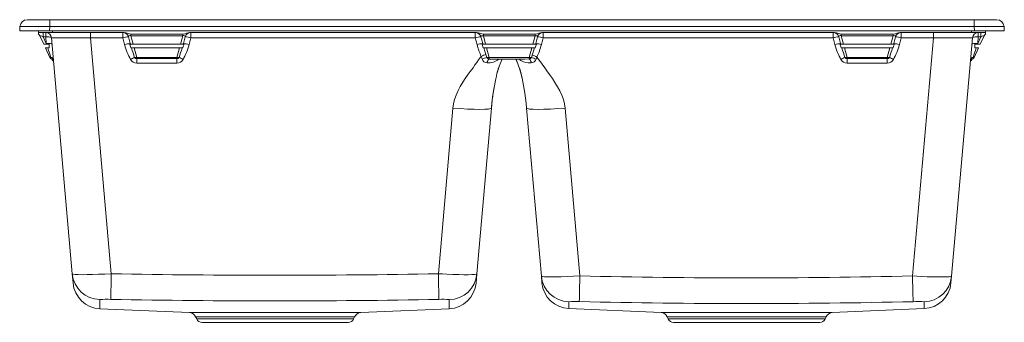
# Model space of a CAD drawing. Units: inches. Extents: x -16.5 to 16.5, y -10.2 to 0.
import ezdxf

# ---------------------------------------------------------------- set-up
doc = ezdxf.new("R2010")
doc.units = ezdxf.units.IN
doc.header["$MEASUREMENT"] = 0

# ---------------------------------------------------------------- blocks, each defined once
blk = doc.blocks.new('ELXU250R_FRONT')
at = {"color": 7, "linetype": 'Continuous', "lineweight": 15}
for p, q in [((-15.494, 0), (15.494, 0)), ((15.494, 0), (15.494, -0.233)), ((15.494, 0), (16.242, 0)), ((-16.501, -0.374), (-16.491, -0.233)), ((-16.242, 0), (-15.494, 0)), ((-15.494, -0.233), (-15.503, -0.374)), ((-15.494, -0.233), (-15.494, 0)), ((15.494, -0.233), (-15.494, -0.233)), ((15.503, -0.374), (15.494, -0.233)), ((16.491, -0.233), (16.501, -0.374)), ((-16.501, -0.374), (-15.503, -0.374)), ((-15.872, -0.433), (-15.872, -0.374)), ((-15.4, -0.433), (-15.872, -0.433)), ((-15.872, -0.433), (-15.872, -0.483)), ((-15.697, -0.819), (-15.824, -0.547)), ((-15.713, -0.579), (-15.713, -0.433)), ((-15.629, -0.579), (-15.713, -0.579)), ((-15.713, -0.579), (-15.609, -0.8)), ((-15.629, -0.579), (-15.629, -0.433)), ((-15.609, -0.8), (-15.629, -0.579)), ((15.503, -0.374), (-15.503, -0.374)), ((-14.74, -8.533), (-15.433, -0.613)), ((-15.4, -0.433), (-15.4, -0.374)), ((-13.001, -0.433), (-15.4, -0.433)), ((-14.123, -0.613), (-14.123, -0.433)), ((-13.044, -0.613), (-14.123, -0.613)), ((-14.123, -0.613), (-13.431, -8.525)), ((-13.044, -0.613), (-13.044, -0.433)), ((-12.983, -0.837), (-13.044, -0.613)), ((-12.793, -0.803), (-12.853, -0.579)), ((-11.038, -0.483), (-12.771, -0.483)), ((-12.771, -0.483), (-12.771, -0.547)), ((-11.038, -0.547), (-12.771, -0.547)), ((-12.771, -0.547), (-12.698, -0.819)), ((-11.111, -0.819), (-11.038, -0.547)), ((-11.038, -0.483), (-11.038, -0.547)), ((-10.956, -0.579), (-11.016, -0.803)), ((-10.766, -0.613), (-10.826, -0.837)), ((-1.19, -0.433), (-10.808, -0.433)), ((-10.766, -0.433), (-10.766, -0.613)), ((-1.232, -0.613), (-10.766, -0.613)), ((-1.232, -0.433), (-1.232, -0.613)), ((-1.232, -0.613), (-1.172, -0.837)), ((-0.982, -0.803), (-1.042, -0.579)), ((-0.96, -0.547), (-0.96, -0.483)), ((0.773, -0.483), (-0.96, -0.483)), ((0.773, -0.547), (-0.96, -0.547)), ((-0.96, -0.547), (-0.887, -0.819)), ((0.7, -0.819), (0.773, -0.547)), ((0.773, -0.547), (0.773, -0.483)), ((0.855, -0.579), (0.795, -0.803)), ((0.985, -0.837), (1.045, -0.613)), ((10.808, -0.433), (1.003, -0.433)), ((1.045, -0.613), (1.045, -0.433)), ((10.766, -0.613), (1.045, -0.613)), ((10.766, -0.613), (10.766, -0.433)), ((10.826, -0.837), (10.766, -0.613)), ((10.956, -0.579), (11.016, -0.803)), ((12.771, -0.483), (11.038, -0.483)), ((11.038, -0.547), (11.038, -0.483)), ((12.771, -0.547), (11.038, -0.547)), ((11.111, -0.819), (11.038, -0.547)), ((12.771, -0.547), (12.698, -0.819)), ((12.771, -0.547), (12.771, -0.483)), ((12.793, -0.803), (12.853, -0.579)), ((13.044, -0.613), (12.983, -0.837)), ((15.4, -0.433), (13.001, -0.433)), ((13.044, -0.433), (13.044, -0.613)), ((14.123, -0.613), (13.044, -0.613)), ((13.424, -8.602), (14.123, -0.613)), ((14.123, -0.433), (14.123, -0.613)), ((15.433, -0.613), (14.733, -8.607)), ((15.4, -0.433), (15.4, -0.374)), ((15.872, -0.433), (15.4, -0.433)), ((15.503, -0.374), (16.501, -0.374)), ((15.629, -0.579), (15.609, -0.8)), ((15.713, -0.579), (15.609, -0.8)), ((15.629, -0.579), (15.629, -0.433)), ((15.713, -0.579), (15.629, -0.579)), ((15.697, -0.819), (15.824, -0.547)), ((15.713, -0.579), (15.713, -0.433)), ((15.872, -0.433), (15.872, -0.374)), ((15.872, -0.483), (15.872, -0.433)), ((-15.697, -0.819), (-15.603, -0.819)), ((-15.489, -1.265), (-15.639, -0.944)), ((-15.639, -0.944), (-15.562, -0.944)), ((-15.509, -0.819), (-15.603, -0.819)), ((-15.509, -0.944), (-15.562, -0.944)), ((-15.509, -0.944), (-15.509, -0.819)), ((-12.789, -0.819), (-12.816, -0.819)), ((-12.789, -0.819), (-12.698, -0.819)), ((-12.754, -0.944), (-12.772, -0.944)), ((-12.754, -0.944), (-12.665, -0.944)), ((-11.111, -0.819), (-12.698, -0.819)), ((-12.665, -0.944), (-12.579, -1.265)), ((-11.145, -0.944), (-12.665, -0.944)), ((-11.231, -1.265), (-11.145, -0.944)), ((-11.145, -0.944), (-11.056, -0.944)), ((-11.111, -0.819), (-11.02, -0.819)), ((-11.038, -0.944), (-11.056, -0.944)), ((-10.993, -0.819), (-11.02, -0.819)), ((-0.978, -0.819), (-1.005, -0.819)), ((-0.982, -0.803), (-0.978, -0.819)), ((-0.978, -0.819), (-0.887, -0.819)), ((-0.943, -0.944), (-0.961, -0.944)), ((-0.943, -0.944), (-0.873, -1.166)), ((-0.943, -0.944), (-0.854, -0.944)), ((0.7, -0.819), (-0.887, -0.819)), ((-0.854, -0.944), (-0.768, -1.265)), ((0.666, -0.944), (-0.854, -0.944)), ((0.58, -1.265), (0.666, -0.944)), ((0.666, -0.944), (0.755, -0.944)), ((0.678, -1.187), (0.755, -0.944)), ((0.7, -0.819), (0.791, -0.819)), ((0.773, -0.944), (0.755, -0.944)), ((0.791, -0.819), (0.795, -0.803)), ((0.818, -0.819), (0.791, -0.819)), ((11.02, -0.819), (10.993, -0.819)), ((11.02, -0.819), (11.111, -0.819)), ((11.056, -0.944), (11.038, -0.944)), ((11.056, -0.944), (11.145, -0.944)), ((12.698, -0.819), (11.111, -0.819)), ((11.231, -1.265), (11.145, -0.944)), ((12.665, -0.944), (11.145, -0.944)), ((12.665, -0.944), (12.579, -1.265)), ((12.665, -0.944), (12.754, -0.944)), ((12.698, -0.819), (12.789, -0.819)), ((12.772, -0.944), (12.754, -0.944)), ((12.816, -0.819), (12.789, -0.819)), ((15.489, -1.265), (15.639, -0.944)), ((15.603, -0.819), (15.509, -0.819)), ((15.509, -0.819), (15.509, -0.944)), ((15.562, -0.944), (15.509, -0.944)), ((15.562, -0.944), (15.639, -0.944)), ((15.603, -0.819), (15.697, -0.819)), ((-15.452, -1.308), (-15.455, -1.268)), ((-12.579, -1.265), (-11.231, -1.265)), ((-12.579, -1.265), (-12.579, -1.308)), ((-12.579, -1.308), (-11.231, -1.308)), ((-12.579, -1.308), (-12.579, -1.459)), ((-11.231, -1.308), (-11.231, -1.265)), ((-11.231, -1.308), (-11.231, -1.459)), ((-0.873, -1.166), (-0.839, -1.267)), ((-0.768, -1.265), (0.58, -1.265)), ((-0.768, -1.265), (-0.768, -1.32)), ((0.58, -1.319), (0.58, -1.265)), ((0.65, -1.267), (0.678, -1.187)), ((12.579, -1.265), (11.231, -1.265)), ((11.231, -1.308), (11.231, -1.265)), ((11.231, -1.308), (12.579, -1.308)), ((11.231, -1.459), (11.231, -1.308)), ((12.579, -1.265), (12.579, -1.308)), ((12.579, -1.459), (12.579, -1.308)), ((15.455, -1.268), (15.452, -1.308)), ((-11.231, -1.459), (-12.579, -1.459)), ((-0.64, -1.322), (0.428, -1.322)), ((-0.462, -1.663), (-0.437, -1.59)), ((12.579, -1.459), (11.231, -1.459)), ((-2.468, -8.526), (-1.981, -2.965)), ((-0.691, -2.965), (-1.178, -8.533)), ((0.985, -8.606), (0.491, -2.965)), ((1.781, -2.965), (2.274, -8.601)), ((-14.74, -8.533), (-14.713, -8.836)), ((-1.178, -8.533), (-1.205, -8.84)), ((0.985, -8.606), (1.005, -8.834)), ((14.733, -8.607), (14.713, -8.836)), ((-13.813, -9.7), (-10.806, -9.832)), ((-5.071, -9.832), (-2.106, -9.702)), ((1.905, -9.696), (5, -9.832)), ((10.735, -9.832), (13.813, -9.697)), ((-10.603, -9.968), (-10.568, -10.043)), ((-10.389, -10.157), (-5.488, -10.157)), ((-5.31, -10.043), (-5.275, -9.968)), ((5.204, -9.968), (5.239, -10.043)), ((5.417, -10.157), (10.318, -10.157)), ((10.496, -10.043), (10.532, -9.968))]:
    blk.add_line(p, q, dxfattribs=at)
at = {"color": 8, "linetype": 'Continuous', "lineweight": 15}
for p, q in [((-0.768, -1.32), (-0.64, -1.321)), ((0.428, -1.321), (0.58, -1.319)), ((-0.49, -1.766), (-0.461, -1.659)), ((-10.806, -9.832), (-5.071, -9.832)), ((5, -9.832), (10.735, -9.832)), ((-10.603, -9.968), (-5.275, -9.968)), ((-10.568, -10.043), (-5.31, -10.043)), ((5.204, -9.968), (10.532, -9.968)), ((5.239, -10.043), (10.496, -10.043))]:
    blk.add_line(p, q, dxfattribs=at)
at = {"color": 7, "linetype": 'Continuous', "lineweight": 15, "flags": 128}
for points in [[(-15.629, -0.579), (-15.591, -0.577), (-15.555, -0.577), (-15.521, -0.579), (-15.492, -0.582), (-15.467, -0.588), (-15.449, -0.595), (-15.437, -0.603), (-15.433, -0.613)], [(-12.771, -0.483), (-12.82, -0.476), (-12.87, -0.46), (-12.933, -0.441), (-13.001, -0.433)], [(-10.808, -0.433), (-10.907, -0.449), (-10.971, -0.471), (-11.038, -0.483)], [(-0.96, -0.483), (-1.009, -0.476), (-1.059, -0.46), (-1.122, -0.441), (-1.19, -0.433)], [(-0.96, -0.547), (-0.98, -0.54), (-0.998, -0.537), (-1.014, -0.537), (-1.027, -0.54), (-1.036, -0.545), (-1.042, -0.554), (-1.042, -0.579)], [(1.003, -0.433), (0.904, -0.449), (0.84, -0.471), (0.773, -0.483)], [(0.855, -0.579), (0.854, -0.554), (0.848, -0.545), (0.839, -0.54), (0.827, -0.537), (0.811, -0.537), (0.793, -0.54), (0.773, -0.547)], [(11.038, -0.483), (10.989, -0.476), (10.94, -0.46), (10.876, -0.441), (10.808, -0.433)], [(13.001, -0.433), (12.903, -0.449), (12.838, -0.471), (12.771, -0.483)], [(15.629, -0.579), (15.591, -0.577), (15.555, -0.577), (15.521, -0.579), (15.492, -0.582), (15.467, -0.588), (15.449, -0.595), (15.437, -0.603), (15.433, -0.613)], [(-15.609, -0.8), (-15.572, -0.798), (-15.535, -0.798), (-15.502, -0.8), (-15.472, -0.803), (-15.448, -0.809), (-15.43, -0.816), (-15.418, -0.824), (-15.413, -0.834)], [(-12.816, -0.819), (-12.802, -0.86), (-12.772, -0.944)], [(-11.038, -0.944), (-11.017, -0.888), (-10.993, -0.819)], [(-1.005, -0.819), (-1.002, -0.829), (-0.961, -0.944)], [(0.773, -0.944), (0.785, -0.912), (0.818, -0.819)], [(10.993, -0.819), (11.007, -0.86), (11.038, -0.944)], [(12.772, -0.944), (12.792, -0.888), (12.816, -0.819)], [(15.609, -0.8), (15.572, -0.798), (15.535, -0.798), (15.502, -0.8), (15.472, -0.803), (15.448, -0.809), (15.43, -0.816), (15.418, -0.824), (15.413, -0.834)], [(-15.455, -1.268), (-15.462, -1.269), (-15.468, -1.27), (-15.474, -1.27), (-15.478, -1.27), (-15.482, -1.27), (-15.485, -1.269), (-15.488, -1.267), (-15.489, -1.265)], [(-1.981, -2.965), (-1.961, -2.83), (-1.922, -2.678), (-1.871, -2.532), (-1.805, -2.382), (-1.733, -2.244), (-1.647, -2.1), (-1.565, -1.973), (-1.465, -1.828), (-1.405, -1.744), (-1.356, -1.678), (-1.306, -1.612), (-1.242, -1.519), (-1.183, -1.434), (-1.119, -1.346), (-1.053, -1.259), (-1.03, -1.231)], [(-1.03, -1.231), (-1.014, -1.278), (-0.999, -1.323)], [(0.806, -1.326), (0.819, -1.291), (0.832, -1.254)], [(0.832, -1.254), (0.922, -1.372), (1.012, -1.498), (1.095, -1.619), (1.17, -1.716), (1.256, -1.835), (1.358, -1.979), (1.441, -2.105), (1.528, -2.249), (1.602, -2.386), (1.669, -2.535), (1.721, -2.68), (1.76, -2.83), (1.781, -2.965)], [(15.455, -1.268), (15.462, -1.269), (15.468, -1.27), (15.474, -1.27), (15.478, -1.27), (15.482, -1.27), (15.485, -1.269), (15.488, -1.267), (15.489, -1.265)], [(-0.461, -1.659), (-0.46, -1.655), (-0.428, -1.566)], [(-0.329, -1.328), (-0.329, -1.327), (-0.329, -1.326)], [(0.126, -1.322), (0.126, -1.323), (0.163, -1.402), (0.197, -1.481), (0.255, -1.642), (0.299, -1.798), (0.336, -1.959), (0.388, -2.211), (0.431, -2.464), (0.455, -2.635), (0.476, -2.807), (0.491, -2.965)], [(-0.541, -1.981), (-0.541, -1.98), (-0.541, -1.98)], [(-1.981, -2.965), (-1.731, -2.985), (-1.49, -2.999), (-1.268, -3.008), (-1.073, -3.011), (-0.912, -3.008), (-0.792, -2.999), (-0.718, -2.985), (-0.691, -2.965)], [(1.781, -2.965), (1.531, -2.985), (1.29, -2.999), (1.067, -3.008), (0.872, -3.011), (0.712, -3.008), (0.592, -2.999), (0.518, -2.985), (0.491, -2.965)], [(-14.74, -8.533), (-14.731, -8.54), (-14.704, -8.546), (-14.638, -8.553), (-14.536, -8.557), (-14.406, -8.558), (-14.245, -8.557), (-14.065, -8.553), (-13.861, -8.546), (-13.652, -8.537), (-13.431, -8.525)], [(-2.468, -8.526), (-2.325, -8.533), (-2.181, -8.541), (-1.98, -8.549), (-1.786, -8.555), (-1.615, -8.558), (-1.464, -8.559), (-1.344, -8.556), (-1.253, -8.551), (-1.198, -8.543), (-1.178, -8.533)], [(0.985, -8.606), (0.994, -8.614), (1.019, -8.62), (1.085, -8.627), (1.185, -8.631), (1.313, -8.633), (1.472, -8.632), (1.649, -8.628), (1.85, -8.621), (2.056, -8.613), (2.274, -8.601)], [(13.424, -8.602), (13.57, -8.61), (13.716, -8.617), (13.921, -8.625), (14.117, -8.63), (14.29, -8.633), (14.444, -8.634), (14.566, -8.631), (14.658, -8.626), (14.713, -8.618), (14.733, -8.607)]]:
    blk.add_lwpolyline(points, dxfattribs=at)
at = {"color": 8, "linetype": 'Continuous', "lineweight": 15, "flags": 128}
for points in [[(0.491, -2.965), (0.476, -2.806), (0.455, -2.633), (0.431, -2.462), (0.388, -2.209), (0.337, -1.959), (0.302, -1.813), (0.269, -1.686), (0.222, -1.544), (0.146, -1.364), (0.126, -1.322)], [(0.238, -1.322), (0.261, -1.345), (0.297, -1.372), (0.337, -1.395), (0.38, -1.414), (0.461, -1.437), (0.546, -1.447), (0.645, -1.449)], [(-13.817, -9.394), (-13.812, -9.515), (-13.81, -9.619), (-13.811, -9.671), (-13.813, -9.697), (-13.813, -9.696)], [(-2.106, -9.702), (-2.106, -9.702), (-2.106, -9.691), (-2.108, -9.662), (-2.108, -9.609), (-2.107, -9.544), (-2.101, -9.394)], [(1.904, -9.468), (1.907, -9.566), (1.907, -9.646), (1.906, -9.681), (1.905, -9.695), (1.905, -9.695)], [(13.813, -9.696), (13.813, -9.697), (13.812, -9.685), (13.811, -9.655), (13.811, -9.573), (13.814, -9.469)]]:
    blk.add_lwpolyline(points, dxfattribs=at)
at = {"color": 7, "linetype": 'Continuous', "lineweight": 15}
for centre, radius, start, end in [((16.242, -0.25), 0.25, 4, 90), ((-16.242, -0.25), 0.25, 90, 176), ((-16.003, -0.63), 0.197, 25, 48.4626), ((-15.629, -0.63), 0.197, 5, 90), ((-13.044, -0.63), 0.197, 15, 90), ((-12.848, -1.16), 0.581, 90.5139, 109.6407), ((-10.766, -0.63), 0.197, 90, 165), ((-10.961, -1.16), 0.581, 70.3593, 89.4861), ((-1.232, -0.63), 0.197, 15, 90), ((-1.037, -1.16), 0.581, 90.5139, 109.6407), ((1.045, -0.63), 0.197, 90, 165), ((0.85, -1.16), 0.581, 70.3593, 89.4861), ((10.766, -0.63), 0.197, 15, 90), ((10.961, -1.16), 0.581, 90.5139, 109.6407), ((13.044, -0.63), 0.197, 90, 165), ((12.848, -1.16), 0.581, 70.3593, 89.4861), ((15.629, -0.63), 0.197, 90, 175), ((16.003, -0.63), 0.197, 131.5374, 155), ((-12.788, -1.384), 0.581, 90.5139, 109.6407), ((-11.021, -1.384), 0.581, 70.3593, 89.4861), ((-0.977, -1.384), 0.581, 90.5139, 109.6407), ((0.79, -1.384), 0.581, 70.3593, 89.4861), ((11.021, -1.384), 0.581, 90.5139, 109.6407), ((12.788, -1.384), 0.581, 70.3593, 89.4861), ((-15.4, -1.224), 0.0984, 205, 238.37), ((-15.466, -1.368), 0.101, 16.8661, 83.9939), ((-15.555, -1.475), 0.197, 5, 58.37), ((-11.988, -2.721), 1.596, 114.4023, 119.9724), ((-12.619, -1.106), 0.165, 259.8971, 284.0966), ((-12.579, -1.229), 0.0793, 209.677, 270.0419), ((-11.191, -1.106), 0.165, 255.9034, 280.1029), ((-11.231, -1.229), 0.0793, 269.9581, 330.323), ((-11.821, -2.721), 1.596, 60.0276, 65.5977), ((-0.456, -2.406), 1.308, 108.5983, 116.0612), ((-0.697, -1.935), 0.683, 101.9504, 116.2771), ((-0.807, -1.11), 0.161, 258.8277, 284.2954), ((-0.757, -1.232), 0.0885, 203.7256, 263.3991), ((-0.639, -1.47), 0.198, 130.5733, 174.0394), ((0.62, -1.108), 0.162, 255.777, 280.7902), ((0.569, -1.229), 0.09, 277.2536, 335.0186), ((0.43, -1.474), 0.216, 6.6358, 45.9534), ((0.461, -2.006), 0.762, 63.0443, 75.5979), ((0.218, -2.472), 1.364, 63.2279, 70.2671), ((11.821, -2.721), 1.596, 114.4023, 119.9724), ((11.191, -1.106), 0.165, 259.8971, 284.0966), ((11.231, -1.229), 0.0793, 209.677, 270.0419), ((12.619, -1.106), 0.165, 255.9034, 280.1029), ((12.579, -1.229), 0.0793, 269.9581, 330.323), ((11.988, -2.721), 1.596, 60.0276, 65.5977), ((15.555, -1.475), 0.197, 121.63, 175), ((15.466, -1.368), 0.101, 96.0061, 163.1339), ((15.4, -1.224), 0.0984, 301.63, 335), ((-12.579, -1.221), 0.238, 209.677, 270.0419), ((-11.231, -1.221), 0.238, 269.9581, 330.323), ((-0.833, -1.277), 0.173, 195.6003, 269.1925), ((2.126, -2.488), 2.715, 154.6727, 169.2196), ((0.641, -1.276), 0.173, 271.2229, 343.0455), ((11.231, -1.221), 0.238, 209.677, 270.0419), ((12.579, -1.221), 0.238, 269.9581, 330.323), ((7.07, -3.644), 7.791, 167.6744, 174.7493), ((-13.799, -8.45), 0.944, 185.0187, 268.8882), ((-143.062, -6.339), 129.65, 358.65318, 359.03403), ((-7.939, 277.455), 286.033, 268.89997, 271.09603), ((127.576, -6.34), 130.062, 180.96298, 181.34263), ((-2.119, -8.45), 0.944, 271.1039, 354.9812), ((-13.772, -8.756), 0.945, 184.9942, 267.4856), ((-2.147, -8.758), 0.945, 272.5025, 355.0056), ((1.925, -8.524), 0.944, 185.0169, 268.6947), ((1.946, -8.752), 0.945, 184.9906, 267.502), ((-107.557, -6.426), 109.853, 358.41605, 358.86557), ((7.867, 235.215), 243.88, 268.68603, 271.30567), ((123.827, -6.427), 110.425, 181.12876, 181.57596), ((13.772, -8.753), 0.945, 272.5049, 355.0094), ((13.792, -8.525), 0.944, 271.3045, 354.9831), ((-13.592, -11.414), 2.032, 85.9361, 96.3685), ((-7.939, 279.883), 289.322, 268.90902, 271.08699), ((-2.328, -11.981), 2.597, 84.9801, 92.6987), ((2.109, -11.481), 2.024, 85.9016, 95.8191), ((7.867, 237.843), 247.37, 268.6998, 271.29193), ((13.585, -12.356), 2.896, 85.4729, 92.7952), ((-10.817, -10.067), 0.236, 25, 87.5), ((-5.061, -10.067), 0.236, 92.5, 155), ((4.99, -10.067), 0.236, 25, 87.5), ((10.746, -10.067), 0.236, 92.5, 155), ((-10.389, -9.96), 0.197, 205, 270), ((-5.488, -9.96), 0.197, 270, 335), ((5.417, -9.96), 0.197, 205, 270), ((10.318, -9.96), 0.197, 270, 335)]:
    blk.add_arc(centre, radius, start, end, dxfattribs=at)
at = {"color": 8, "linetype": 'Continuous', "lineweight": 15}
for centre, radius, start, end in [((-0.788, -0.919), 0.532, 264.8906, 310.7654), ((6.948, -3.628), 7.668, 167.5929, 175.042)]:
    blk.add_arc(centre, radius, start, end, dxfattribs=at)
at = {"color": 7, "linetype": 'Continuous', "lineweight": 15}
for centre, major_axis, ratio, start_param, end_param in [((-15.49, -0.25), (1.001, -0.017), 0.017349, 1.574752, 3.140683), ((15.49, -0.25), (1.001, 0.017), 0.017349, 0.00091, 1.56684), ((-15.677, -0.63), (0.148, -0.09), 0.151853, 1.905356, 3.366551), ((-14.111, -0.63), (1.321, -0.017), 0.012868, 1.579687, 3.142887), ((-12.738, -0.63), (0.113, -0.081), 0.414809, 2.148643, 3.609838), ((-11.072, -0.63), (0.113, 0.081), 0.414809, 5.814939, 7.276135), ((11.072, -0.63), (0.113, -0.081), 0.414809, 2.148643, 3.609838), ((12.738, -0.63), (0.113, 0.081), 0.414809, 5.814939, 7.276135), ((14.111, -0.63), (1.321, 0.017), 0.012868, 6.281891, 7.845091), ((15.677, -0.63), (0.148, 0.09), 0.151853, 6.058227, 7.519422), ((-15.618, -0.757), (-0.254, 0.778), 0.006825, 1.624024, 1.648414), ((-15.618, -0.757), (-0.254, 0.778), 0.006825, 1.811379, 2.285019), ((-12.703, -0.743), (-0.222, 0.857), 0.33347, 1.594023, 2.249947), ((-12.703, -0.76), (-0.206, 0.778), 0.122325, 1.593859, 1.614505), ((-12.703, -0.76), (-0.206, 0.778), 0.122325, 1.77737, 2.249784), ((-11.106, -0.76), (0.206, 0.778), 0.122325, 4.033402, 4.505815), ((-11.106, -0.743), (0.222, 0.857), 0.33347, 4.033238, 4.689163), ((-11.106, -0.76), (0.206, 0.778), 0.122325, 4.66868, 4.689326), ((-0.892, -0.743), (-0.222, 0.857), 0.33347, 1.594023, 2.087608), ((0.705, -0.743), (0.222, 0.857), 0.33347, 4.162684, 4.689163), ((11.106, -0.743), (-0.222, 0.857), 0.33347, 1.594023, 2.249947), ((11.106, -0.76), (-0.206, 0.778), 0.122325, 1.593859, 1.614505), ((11.106, -0.76), (-0.206, 0.778), 0.122325, 1.77737, 2.249784), ((12.703, -0.76), (0.206, 0.778), 0.122325, 4.033402, 4.505815), ((12.703, -0.743), (0.222, 0.857), 0.33347, 4.033238, 4.689163), ((12.703, -0.76), (0.206, 0.778), 0.122325, 4.66868, 4.689326), ((15.618, -0.757), (0.254, 0.778), 0.006825, 3.998167, 4.471807), ((15.618, -0.757), (0.254, 0.778), 0.006825, 4.634771, 4.659161)]:
    blk.add_ellipse(centre, major_axis=major_axis, ratio=ratio, start_param=start_param, end_param=end_param, dxfattribs=at)

msp = doc.modelspace()

# ---------------------------------------------------------------- block references
msp.add_blockref('ELXU250R_FRONT', (0, 0))

doc.saveas('drawing.dxf')
